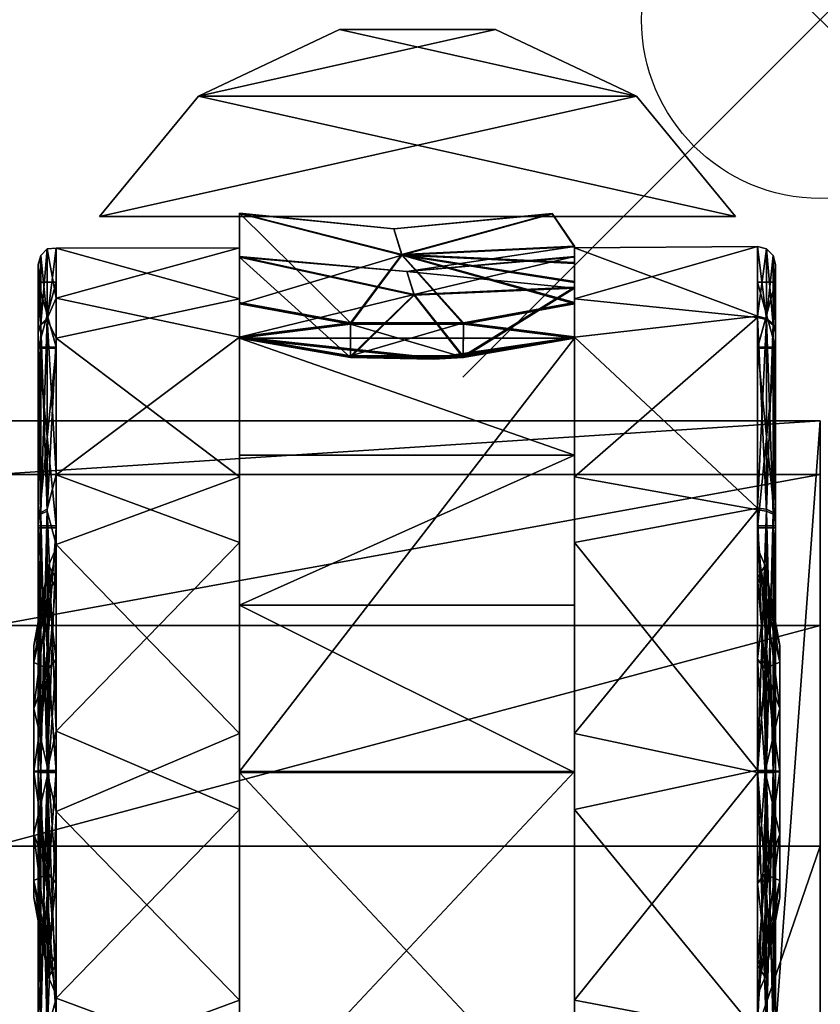
# Model space of a CAD drawing. Extents: x 0 to 31.6, y -79.8 to 0.
# Drawn here: x 29.4 to 31.6, y -2.8 to 0 of the extents above; entities that cross this region are included whole.
import ezdxf

# ---------------------------------------------------------------- set-up
doc = ezdxf.new("R2010")
doc.units = 0
doc.header["$LTSCALE"] = 2
doc.header["$MEASUREMENT"] = 0
doc.header["$PDMODE"] = 35
for name, color, linetype in [('AFUCH-3-ARFB', 5, 'Continuous'), ('AFUCH-3-CTPL', 19, 'Continuous'), ('AFUCH-P', 2, 'Continuous')]:
    doc.layers.add(name, color=color, linetype=linetype)

msp = doc.modelspace()

# ---------------------------------------------------------------- linework, layer by layer
at = {"layer": 'AFUCH-P'}
msp.add_point((31.625, 0), dxfattribs=at)

# ---------------------------------------------------------------- meshes
at = {"layer": 'AFUCH-3-ARFB'}
mesh = msp.add_polyface(dxfattribs=at)
corners = [(31.625, -30.0053, 24.9998), (31.625, -30.3222, 24.6779), (31.625, -29.5874, 25.1712), (29.3125, -2.312, 24.0227), (31.625, -1.6949, 23.6954), (29.3125, -1.6949, 23.6954), (31.625, -2.312, 24.0227), (29.3125, -1.1221, 22.457), (29.3125, -1.2722, 23.1392), (31.625, -1.1221, 22.457), (31.625, -1.2722, 23.1392), (31.625, -9.0364, 25.483), (31.625, -15.8836, 26.1655), (31.625, -32.5972, 12.0432), (31.625, -22.764, 26.0611), (31.625, -30.4869, 24.2573), (31.625, -32.6063, 11.9797), (31.625, -32.6118, 11.9158), (31.625, -32.6136, 11.8517), (31.625, -32.6136, 3.0624), (31.625, -1.1221, 3.0624), (29.3125, -9.0364, 25.483), (29.3125, -22.764, 26.0611), (29.3125, -15.8836, 26.1655), (29.3125, -29.5874, 25.1712), (29.3125, -1.1221, 3.0624), (29.3125, -32.6136, 3.0624), (29.3125, -32.6136, 11.8517), (29.3125, -32.5972, 12.0432), (29.3125, -32.6063, 11.9797), (29.3125, -32.6118, 11.9158), (29.3125, -30.4869, 24.2573), (29.3125, -30.0053, 24.9998), (29.3125, -30.3222, 24.6779)]
mesh.append_faces([[corners[k] for k in face] for face in [(3, 4, 5, 5), (9, 8, 10, 10), (5, 10, 8, 8), (6, 21, 11, 11), (22, 12, 23, 23), (12, 22, 14, 14), (24, 14, 22, 22), (23, 11, 21, 21), (2, 32, 0, 0)]], dxfattribs={"vtx0": -1})
mesh.append_faces([[corners[k] for k in face] for face in [(10, 6, 9, 9), (12, 13, 11, 11), (13, 14, 15, 15), (2, 15, 14, 14), (9, 11, 20, 20), (3, 7, 21, 21), (25, 21, 7, 7), (31, 22, 28, 28), (22, 31, 24, 24), (33, 24, 31, 31), (30, 28, 27, 27)]], dxfattribs={"vtx0": -1, "vtx1": -1})
mesh.append_faces([[corners[k] for k in face] for face in [(11, 13, 20, 20), (13, 18, 20, 20), (25, 27, 28, 28), (25, 28, 21, 21)]], dxfattribs={"vtx0": -1, "vtx1": -1, "vtx3": -1})
mesh.append_faces([[corners[k] for k in face] for face in [(0, 1, 2, 2), (7, 8, 9, 9), (4, 10, 5, 5), (16, 17, 13, 13), (19, 20, 18, 18), (3, 21, 6, 6), (2, 14, 24, 24), (12, 11, 23, 23), (9, 20, 7, 7), (25, 20, 26, 26), (5, 8, 3, 3), (26, 27, 25, 25), (29, 28, 30, 30), (32, 24, 33, 33), (31, 15, 33, 33), (32, 33, 0, 0), (13, 15, 28, 28), (27, 18, 30, 30), (16, 29, 17, 17), (13, 28, 16, 16), (17, 30, 18, 18), (19, 18, 26, 26)]], dxfattribs={"vtx1": -1})
mesh.append_faces([[corners[k] for k in face] for face in [(6, 11, 9, 9), (12, 14, 13, 13), (1, 15, 2, 2), (17, 18, 13, 13), (8, 7, 3, 3), (22, 23, 28, 28), (23, 21, 28, 28)]], dxfattribs={"vtx1": -1, "vtx3": -1})
mesh.append_faces([[corners[k] for k in face] for face in [(3, 6, 4, 4), (10, 4, 6, 6), (20, 25, 7, 7), (20, 19, 26, 26), (15, 1, 33, 33), (2, 24, 32, 32), (33, 1, 0, 0), (15, 31, 28, 28), (28, 29, 16, 16), (29, 30, 17, 17), (18, 27, 26, 26)]], dxfattribs={"vtx3": -1})
at = {"layer": 'AFUCH-3-CTPL'}
mesh = msp.add_polyface(dxfattribs=at)
corners = [(31.3876, -0.5509, 1.6249), (29.6086, -0.5509, 1.6249), (31.3876, -0.5509, 1.5624), (29.6086, -0.5509, 1.5624), (29.8857, -0.214, 1.6249), (29.8857, -0.214, 1.5624), (31.1105, -0.214, 1.6249), (31.1105, -0.214, 1.5624), (30.7162, -0.0277, 1.6249), (30.28, -0.0277, 1.5624), (30.28, -0.0277, 1.6249), (30.7162, -0.0277, 1.5624)]
mesh.append_faces([[corners[k] for k in face] for face in [(3, 4, 5, 5), (8, 9, 10, 10), (9, 8, 11, 11), (6, 11, 8, 8), (10, 5, 4, 4)]], dxfattribs={"vtx0": -1})
mesh.append_faces([[corners[k] for k in face] for face in [(4, 0, 6, 6), (7, 3, 5, 5)]], dxfattribs={"vtx0": -1, "vtx3": -1})
mesh.append_faces([[corners[k] for k in face] for face in [(0, 1, 2, 2), (1, 4, 3, 3), (0, 2, 6, 6), (7, 11, 6, 6), (9, 5, 10, 10), (1, 0, 4, 4), (8, 10, 6, 6), (2, 3, 7, 7), (9, 11, 5, 5)]], dxfattribs={"vtx1": -1})
mesh.append_faces([[corners[k] for k in face] for face in [(10, 4, 6, 6), (11, 7, 5, 5)]], dxfattribs={"vtx1": -1, "vtx3": -1})
mesh.append_faces([[corners[k] for k in face] for face in [(1, 3, 2, 2), (2, 7, 6, 6)]], dxfattribs={"vtx3": -1})
mesh = msp.add_polyface(dxfattribs=at)
corners = [(29.4372, -1.3914, 0.2415), (29.4372, -2.8101, 0.2386), (29.4372, -0.8731, 0.7618), (29.4372, -3.3305, 0.7568), (29.4372, -0.6845, 1.4716), (29.4439, -2.1003, 0.025), (29.4439, -1.3788, 0.2199), (29.4622, -1.3696, 0.204), (29.4439, -0.8515, 0.7494), (29.4439, -0.6595, 1.4717), (29.4622, -0.6412, 1.4717), (29.4622, -0.8356, 0.7403), (29.4372, -0.876, 2.1806), (29.4439, -0.8544, 2.1931), (29.4439, -1.3839, 2.7205), (29.4622, -1.3748, 2.7364), (29.4622, -0.8386, 2.2023), (29.4439, -2.1062, 2.9125), (29.4372, -1.3964, 2.6988), (29.4872, -0.6388, 1.5812), (29.4872, -0.8912, 2.2983), (29.4872, -1.2736, 0.2567), (29.4872, -0.7788, 0.8339), (29.4622, -2.1062, 2.9308), (29.4872, -1.9908, 0.0043), (29.4872, -1.4684, 2.7932), (29.9997, -1.2786, 2.6841), (29.9997, -1.463, 0.1468), (29.9997, -0.8879, 0.6441), (29.9997, -0.6384, 1.3622), (29.9997, -0.7814, 2.1089), (29.9997, -3.4251, 0.8285), (29.9997, -3.3186, 2.2934), (29.9997, -3.5681, 1.5752), (29.9997, -0.5426, 1.7917), (29.9997, -0.6642, 1.7626), (29.9997, -0.7952, 2.3792), (29.9997, -0.5413, 1.1521), (29.9997, -0.663, 1.1807), (29.9997, -0.887, 0.5633), (29.9997, -0.7915, 0.5635), (29.9997, -0.8912, 2.2983), (29.9997, -2.1032, 1.4687), (29.9997, -1.2186, 2.6412)]
mesh.append_faces([[corners[k] for k in face] for face in [(19, 16, 20, 20), (16, 19, 10, 10), (21, 11, 22, 22), (11, 21, 7, 7), (24, 7, 21, 21), (22, 11, 10, 10), (22, 10, 19, 19), (20, 16, 15, 15), (20, 15, 25, 25), (25, 26, 20, 20), (27, 21, 28, 28), (19, 29, 22, 22), (29, 19, 30, 30), (26, 30, 20, 20), (20, 30, 19, 19), (29, 28, 22, 22), (22, 28, 21, 21)]])
mesh.append_faces([[corners[k] for k in face] for face in [(8, 10, 11, 11), (13, 15, 16, 16)]], dxfattribs={"vtx0": -1})
mesh.append_faces([[corners[k] for k in face] for face in [(0, 1, 2, 2), (2, 3, 4, 4), (29, 31, 28, 28), (26, 32, 30, 30), (30, 33, 29, 29), (34, 35, 36, 36), (35, 37, 38, 38)]], dxfattribs={"vtx0": -1, "vtx1": -1})
mesh.append_faces([[corners[k] for k in face] for face in [(2, 8, 0, 0), (8, 2, 9, 9), (8, 11, 6, 6), (12, 13, 4, 4), (13, 12, 14, 14), (13, 16, 9, 9), (4, 9, 2, 2), (18, 14, 12, 12), (39, 28, 40, 40), (41, 42, 43, 43)]], dxfattribs={"vtx1": -1})
mesh.append_faces([[corners[k] for k in face] for face in [(34, 37, 35, 35)]], dxfattribs={"vtx1": -1, "vtx3": -1})
mesh.append_faces([[corners[k] for k in face] for face in [(5, 6, 7, 7), (8, 9, 10, 10), (8, 6, 0, 0), (13, 14, 15, 15), (13, 9, 4, 4), (17, 14, 18, 18), (16, 10, 9, 9), (11, 7, 6, 6), (23, 15, 14, 14)]], dxfattribs={"vtx3": -1})
mesh = msp.add_polyface(dxfattribs=at)
corners = [(29.9997, -0.7952, 2.3792), (29.9997, -0.8907, 2.379), (30.3105, -0.8519, 2.3791), (30.3107, -0.9445, 2.3789), (30.6263, -0.9445, 2.3789), (30.6264, -0.8519, 2.3791), (30.4541, -0.6589, 1.9581), (30.4318, -0.5852, 1.4718), (30.8751, -0.5422, 1.2607), (30.4541, -0.6569, 0.9853), (29.9997, -0.5413, 1.1521), (29.9997, -0.5426, 1.7917), (29.9997, -0.7915, 0.5635), (30.3105, -0.8482, 0.5634), (30.6264, -0.8482, 0.5634), (30.6263, -0.9408, 0.5632), (30.3107, -0.9408, 0.5632), (29.9997, -0.887, 0.5633), (30.5431, -0.9465, 0.6036), (29.9997, -0.8879, 0.6441), (30.3107, -0.9416, 0.6439), (30.6263, -0.9416, 0.6439), (30.9372, -0.7509, 2.0418), (30.4884, -0.7708, 1.9138), (30.4685, -0.7047, 1.4716), (29.9997, -0.8912, 2.2983), (29.9997, -0.6642, 1.7626), (30.3107, -0.945, 2.2982), (29.9997, -0.663, 1.1807), (30.4884, -0.769, 1.0291), (30.6263, -0.945, 2.2982), (30.5431, -0.95, 2.3385), (30.9372, -1.6382, 2.8619), (30.9372, -1.2186, 2.6412), (29.9997, -1.6382, 2.8619), (29.9997, -1.2186, 2.6412), (29.9997, -2.1032, 1.4687), (30.9372, -0.8912, 2.2983)]
mesh.append_faces([[corners[k] for k in face] for face in [(5, 6, 2, 2), (7, 8, 9, 9), (7, 9, 10, 10), (7, 10, 11, 11), (7, 11, 6, 6), (12, 10, 13, 13), (11, 0, 6, 6), (0, 2, 6, 6), (13, 10, 9, 9), (13, 9, 14, 14), (15, 18, 16, 16), (19, 17, 20, 20), (20, 17, 18, 18), (20, 18, 21, 21), (17, 16, 18, 18), (22, 23, 24, 24), (25, 26, 27, 27), (28, 24, 26, 26), (24, 28, 29, 29), (28, 19, 29, 29), (19, 20, 29, 29), (21, 29, 20, 20), (26, 24, 23, 23), (26, 23, 27, 27), (30, 27, 23, 23), (30, 31, 27, 27), (1, 25, 3, 3), (3, 25, 31, 31), (3, 31, 4, 4), (25, 27, 31, 31)]])
mesh.append_faces([[corners[k] for k in face] for face in [(2, 4, 5, 5), (14, 16, 13, 13), (17, 13, 16, 16), (12, 28, 10, 10)]], dxfattribs={"vtx0": -1, "vtx1": -1})
mesh.append_faces([[corners[k] for k in face] for face in [(0, 1, 2, 2), (12, 13, 17, 17), (32, 33, 34, 34), (35, 34, 33, 33)]], dxfattribs={"vtx1": -1})
mesh.append_faces([[corners[k] for k in face] for face in [(1, 3, 2, 2), (3, 4, 2, 2), (15, 16, 14, 14), (19, 28, 12, 12), (26, 25, 0, 0)]], dxfattribs={"vtx1": -1, "vtx3": -1})
mesh.append_faces([[corners[k] for k in face] for face in [(25, 1, 0, 0), (25, 35, 33, 33), (36, 25, 37, 37)]], dxfattribs={"vtx3": -1})
mesh = msp.add_polyface(dxfattribs=at)
corners = [(31.4497, -0.8328, 2.2057), (31.4747, -0.8386, 2.2023), (31.4497, -0.6345, 1.4717), (31.493, -0.8544, 2.1931), (31.4747, -0.6412, 1.4717), (31.4747, -0.8356, 0.7403), (31.4497, -0.8298, 0.7369), (31.493, -0.6595, 1.4717), (31.493, -0.8515, 0.7494), (31.4997, -0.8731, 0.7618), (31.4997, -0.6845, 1.4716), (31.4997, -0.876, 2.1806), (30.9372, -0.6384, 1.3622), (30.9372, -0.7814, 2.1089), (30.9372, -0.6345, 1.4717), (30.9372, -0.663, 1.1807), (30.9372, -0.6332, 0.853), (30.9372, -0.7486, 0.9011), (30.9372, -0.8879, 0.6441), (30.9372, -0.7915, 0.5635), (30.9372, -0.7321, 0.6563), (30.9372, -0.6793, 0.7529), (30.9372, -0.6358, 2.0904), (30.8751, -0.543, 1.6831), (30.8751, -0.5422, 1.2607), (30.9372, -0.6642, 1.7626), (30.9372, -0.7509, 2.0418), (30.9372, -0.6822, 2.1903), (30.9372, -0.7354, 2.2867), (30.9372, -0.7952, 2.3792), (30.6264, -0.8519, 2.3791), (30.4541, -0.6589, 1.9581), (30.4318, -0.5852, 1.4718), (30.4541, -0.6569, 0.9853), (30.6264, -0.8482, 0.5634), (30.4685, -0.7047, 1.4716), (30.4884, -0.769, 1.0291), (30.6263, -0.9416, 0.6439)]
mesh.append_faces([[corners[k] for k in face] for face in [(6, 12, 2, 2), (12, 13, 2, 2), (2, 13, 0, 0), (30, 29, 31, 31), (29, 28, 31, 31), (28, 27, 31, 31), (27, 22, 31, 31), (24, 32, 23, 23), (32, 31, 23, 23), (24, 16, 33, 33), (16, 21, 33, 33), (21, 20, 33, 33), (20, 19, 33, 33), (19, 34, 33, 33), (22, 23, 31, 31), (15, 14, 35, 35), (15, 35, 36, 36), (15, 36, 17, 17), (14, 25, 35, 35), (26, 35, 25, 25), (37, 17, 36, 36)]])
mesh.append_faces([[corners[k] for k in face] for face in [(5, 7, 8, 8)]], dxfattribs={"vtx0": -1})
mesh.append_faces([[corners[k] for k in face] for face in [(18, 19, 17, 17), (25, 22, 26, 26)]], dxfattribs={"vtx0": -1, "vtx1": -1})
mesh.append_faces([[corners[k] for k in face] for face in [(0, 1, 2, 2), (1, 3, 4, 4), (5, 6, 4, 4), (9, 8, 10, 10), (3, 11, 7, 7), (2, 4, 6, 6), (7, 10, 8, 8), (14, 15, 16, 16), (22, 14, 23, 23), (16, 24, 14, 14)]], dxfattribs={"vtx1": -1})
mesh.append_faces([[corners[k] for k in face] for face in [(15, 17, 16, 16), (19, 20, 17, 17), (20, 21, 17, 17), (21, 16, 17, 17), (24, 23, 14, 14), (22, 27, 26, 26), (27, 28, 26, 26), (28, 29, 26, 26)]], dxfattribs={"vtx1": -1, "vtx3": -1})
mesh.append_faces([[corners[k] for k in face] for face in [(1, 4, 2, 2), (5, 4, 7, 7), (3, 7, 4, 4), (11, 10, 7, 7), (25, 14, 22, 22)]], dxfattribs={"vtx3": -1})
mesh = msp.add_polyface(dxfattribs=at)
corners = [(29.4372, -1.3914, 0.2415), (29.4372, -2.1003, 0.05), (29.4372, -2.8101, 0.2386), (29.4372, -0.876, 2.1806), (29.4372, -3.3334, 2.1756), (29.4372, -1.3964, 2.6988), (29.4372, -2.1061, 2.8875), (29.4372, -2.8151, 2.6959), (29.4372, -0.6845, 1.4716), (29.4372, -3.522, 1.4658), (29.4372, -3.3305, 0.7568), (29.4372, -0.8731, 0.7618), (29.4439, -2.1003, 0.025), (29.4439, -1.3788, 0.2199), (29.4622, -1.3696, 0.204), (29.4622, -2.1003, 0.0067), (29.4439, -2.8226, 0.2169), (29.4439, -2.1062, 2.9125), (29.4439, -2.8277, 2.7176), (29.4622, -2.8369, 2.7334), (29.4622, -2.1062, 2.9308), (29.4439, -1.3839, 2.7205), (29.4872, -2.7381, 0.1442), (29.4872, -1.9908, 0.0043), (29.4622, -2.8317, 0.201), (29.4872, -1.4684, 2.7932), (29.4872, -2.2157, 2.9331), (29.4622, -1.3748, 2.7364), (29.4872, -2.9329, 2.6807), (29.9997, -1.2786, 2.6841), (29.9997, -1.9968, 2.9336), (29.9997, -2.7435, 2.7906), (29.9997, -2.9279, 0.2533), (29.9997, -2.2097, 0.0038), (29.4872, -1.2736, 0.2567), (29.9997, -1.463, 0.1468), (29.9997, -3.4251, 0.8285), (29.9997, -0.6384, 1.3622), (29.9997, -3.5681, 1.5752), (29.9997, -3.3186, 2.2934), (29.9997, -0.7814, 2.1089), (29.9997, -0.8879, 0.6441), (29.9997, -2.1062, 2.9375), (30.9372, -2.1062, 2.9375), (29.9997, -1.6382, 2.8619), (29.9997, -3.1032, 1.4667), (29.9997, -2.1032, 1.4687), (29.9997, -1.2186, 2.6412)]
mesh.append_faces([[corners[k] for k in face] for face in [(22, 15, 23, 23), (15, 22, 24, 24), (25, 20, 26, 26), (20, 25, 27, 27), (23, 15, 14, 14), (26, 20, 19, 19), (26, 19, 28, 28), (29, 25, 30, 30), (28, 31, 26, 26), (32, 22, 33, 33), (34, 35, 23, 23), (35, 33, 23, 23), (23, 33, 22, 22), (31, 30, 26, 26), (26, 30, 25, 25)]])
mesh.append_faces([[corners[k] for k in face] for face in [(12, 14, 15, 15), (17, 19, 20, 20)]], dxfattribs={"vtx0": -1})
mesh.append_faces([[corners[k] for k in face] for face in [(3, 4, 5, 5), (7, 5, 4, 4), (9, 8, 10, 10), (36, 37, 38, 38), (45, 42, 46, 46), (47, 46, 44, 44)]], dxfattribs={"vtx0": -1, "vtx1": -1})
mesh.append_faces([[corners[k] for k in face] for face in [(6, 5, 7, 7), (1, 12, 2, 2), (12, 1, 13, 13), (12, 15, 16, 16), (6, 17, 5, 5), (17, 6, 18, 18), (17, 20, 21, 21), (0, 13, 1, 1), (7, 18, 6, 6), (30, 31, 29, 29), (33, 35, 32, 32), (42, 43, 44, 44)]], dxfattribs={"vtx1": -1})
mesh.append_faces([[corners[k] for k in face] for face in [(3, 8, 9, 9), (2, 10, 11, 11), (31, 39, 29, 29), (39, 38, 40, 40), (36, 32, 41, 41), (35, 41, 32, 32), (42, 44, 46, 46)]], dxfattribs={"vtx1": -1, "vtx3": -1})
mesh.append_faces([[corners[k] for k in face] for face in [(0, 1, 2, 2), (12, 16, 2, 2), (17, 18, 19, 19), (15, 24, 16, 16)]], dxfattribs={"vtx3": -1})
mesh = msp.add_polyface(dxfattribs=at)
corners = [(31.4997, -3.3305, 0.7568), (31.4997, -0.8731, 0.7618), (31.4997, -3.522, 1.4658), (31.4497, -3.3737, 0.7317), (31.4747, -3.3679, 0.7351), (31.4497, -3.572, 1.4657), (31.4747, -2.8317, 0.201), (31.493, -2.8226, 0.2169), (31.493, -3.3521, 0.7443), (31.4497, -3.3767, 2.2005), (31.4747, -3.3709, 2.1971), (31.4497, -2.8402, 2.7392), (31.4747, -3.5653, 1.4657), (31.493, -3.547, 1.4658), (31.493, -3.355, 2.188), (31.4747, -2.8369, 2.7334), (31.4997, -2.8101, 0.2386), (31.4997, -3.3334, 2.1756), (31.493, -2.8277, 2.7176), (31.4497, -2.835, 0.1952), (31.4997, -2.8151, 2.6959), (30.9372, -2.9279, 0.2533), (30.9372, -3.4251, 0.8285), (30.9372, -3.5681, 1.5752), (30.9372, -3.3186, 2.2934), (30.9372, -2.7435, 2.7906), (30.9372, -0.7814, 2.1089), (30.9372, -0.6384, 1.3622), (29.9997, -3.1062, 2.9375), (30.4685, -3.575, 2.9375), (30.9372, -3.1062, 2.9375), (30.8744, -3.3406, 2.9375), (30.7028, -3.5122, 2.9375), (30.7028, -3.5092, 1.4658), (30.4685, -3.572, 1.4657), (30.9372, -3.1032, 1.4667), (30.8744, -3.3376, 1.4662)]
mesh.append_faces([[corners[k] for k in face] for face in [(3, 21, 19, 19), (21, 3, 22, 22), (9, 23, 5, 5), (23, 9, 24, 24), (25, 24, 11, 11), (11, 24, 9, 9), (23, 22, 5, 5), (5, 22, 3, 3)]])
mesh.append_faces([[corners[k] for k in face] for face in [(4, 7, 8, 8), (10, 13, 14, 14)]], dxfattribs={"vtx0": -1})
mesh.append_faces([[corners[k] for k in face] for face in [(0, 1, 2, 2), (24, 26, 23, 23), (23, 27, 22, 22), (32, 30, 29, 29)]], dxfattribs={"vtx0": -1, "vtx1": -1})
mesh.append_faces([[corners[k] for k in face] for face in [(28, 29, 30, 30)]], dxfattribs={"vtx0": -1, "vtx1": -1, "vtx3": -1})
mesh.append_faces([[corners[k] for k in face] for face in [(3, 4, 5, 5), (4, 3, 6, 6), (9, 10, 11, 11), (10, 9, 12, 12), (10, 14, 15, 15), (4, 8, 12, 12), (0, 8, 16, 16), (8, 0, 13, 13), (17, 14, 2, 2), (14, 17, 18, 18), (19, 6, 3, 3), (7, 16, 8, 8), (5, 12, 9, 9), (13, 2, 14, 14), (31, 30, 32, 32), (33, 32, 34, 34), (32, 33, 31, 31), (35, 30, 36, 36), (36, 31, 33, 33), (36, 33, 35, 35)]], dxfattribs={"vtx1": -1})
mesh.append_faces([[corners[k] for k in face] for face in [(33, 34, 35, 35)]], dxfattribs={"vtx1": -1, "vtx3": -1})
mesh.append_faces([[corners[k] for k in face] for face in [(4, 6, 7, 7), (10, 12, 13, 13), (10, 15, 11, 11), (4, 12, 5, 5), (8, 13, 12, 12), (14, 18, 15, 15), (0, 2, 13, 13), (17, 20, 18, 18), (30, 31, 36, 36), (32, 29, 34, 34)]], dxfattribs={"vtx3": -1})
mesh = msp.add_polyface(dxfattribs=at)
corners = [(31.4997, -2.8101, 0.2386), (31.4997, -1.3914, 0.2415), (31.4997, -3.3305, 0.7568), (31.4997, -2.1003, 0.05), (31.4997, -3.3334, 2.1756), (31.4997, -0.876, 2.1806), (31.4997, -2.8151, 2.6959), (31.4997, -2.1061, 2.8875), (31.4997, -1.3964, 2.6988), (31.4997, -3.522, 1.4658), (31.4997, -0.6845, 1.4716), (31.4997, -0.8731, 0.7618), (31.4497, -2.1002, 0), (31.4747, -2.1003, 0.0067), (31.4497, -2.835, 0.1952), (31.4747, -1.3696, 0.204), (31.493, -1.3788, 0.2199), (31.493, -2.1003, 0.025), (31.4497, -2.1062, 2.9375), (31.4747, -2.1062, 2.9308), (31.4497, -1.3715, 2.7422), (31.4747, -2.8369, 2.7334), (31.493, -2.8277, 2.7176), (31.493, -2.1062, 2.9125), (31.4747, -1.3748, 2.7364), (31.4747, -2.8317, 0.201), (31.493, -2.8226, 0.2169), (31.493, -1.3839, 2.7205), (31.4497, -1.3663, 0.1982), (31.4497, -2.8402, 2.7392), (30.9372, -1.463, 0.1468), (30.9372, -2.2097, 0.0038), (30.9372, -2.7435, 2.7906), (30.9372, -1.9968, 2.9336), (30.9372, -2.9279, 0.2533), (30.9372, -3.4251, 0.8285), (30.9372, -0.8879, 0.6441), (30.9372, -0.7814, 2.1089), (30.9372, -3.3186, 2.2934), (30.9372, -1.2786, 2.6841), (30.9372, -0.6384, 1.3622), (30.9372, -3.5681, 1.5752), (30.9372, -2.1062, 2.9375), (29.9997, -2.1062, 2.9375), (30.9372, -3.1062, 2.9375), (30.9372, -1.6382, 2.8619), (29.9997, -1.6382, 2.8619), (30.9372, -3.1032, 1.4667), (29.9997, -3.1032, 1.4667), (30.9372, -2.1032, 1.4687), (29.9997, -2.1032, 1.4687), (30.9372, -0.8912, 2.2983), (30.9372, -1.2186, 2.6412)]
mesh.append_faces([[corners[k] for k in face] for face in [(30, 12, 31, 31), (18, 32, 29, 29), (32, 18, 33, 33), (20, 33, 18, 18), (34, 31, 14, 14), (14, 31, 12, 12)]])
mesh.append_faces([[corners[k] for k in face] for face in [(13, 16, 17, 17), (19, 22, 23, 23)]], dxfattribs={"vtx0": -1})
mesh.append_faces([[corners[k] for k in face] for face in [(0, 1, 2, 2), (4, 5, 6, 6), (37, 38, 39, 39), (32, 39, 38, 38), (47, 48, 49, 49)]], dxfattribs={"vtx0": -1, "vtx1": -1})
mesh.append_faces([[corners[k] for k in face] for face in [(7, 6, 8, 8), (12, 13, 14, 14), (13, 12, 15, 15), (18, 19, 20, 20), (19, 18, 21, 21), (19, 23, 24, 24), (13, 17, 25, 25), (3, 17, 1, 1), (17, 3, 26, 26), (7, 23, 6, 6), (23, 7, 27, 27), (28, 15, 12, 12), (16, 1, 17, 17), (29, 21, 18, 18), (22, 6, 23, 23), (33, 39, 32, 32), (42, 43, 44, 44), (44, 47, 42, 42), (51, 52, 49, 49)]], dxfattribs={"vtx1": -1})
mesh.append_faces([[corners[k] for k in face] for face in [(4, 9, 10, 10), (1, 11, 2, 2), (34, 35, 36, 36), (37, 40, 41, 41), (47, 49, 42, 42), (52, 45, 49, 49), (45, 42, 49, 49)]], dxfattribs={"vtx1": -1, "vtx3": -1})
mesh.append_faces([[corners[k] for k in face] for face in [(0, 3, 1, 1), (19, 21, 22, 22), (13, 25, 14, 14), (17, 26, 25, 25), (3, 0, 26, 26), (30, 31, 34, 34), (42, 45, 46, 46), (48, 50, 49, 49)]], dxfattribs={"vtx3": -1})
mesh = msp.add_polyface(dxfattribs=at)
corners = [(31.4997, -0.876, 2.1806), (31.4997, -3.3334, 2.1756), (31.4997, -0.6845, 1.4716), (31.4997, -1.3964, 2.6988), (31.4997, -2.8151, 2.6959), (31.4997, -3.522, 1.4658), (31.4997, -0.8731, 0.7618), (31.4497, -0.8298, 0.7369), (31.4747, -0.8356, 0.7403), (31.4497, -1.3663, 0.1982), (31.4747, -2.1003, 0.0067), (31.4747, -1.3696, 0.204), (31.493, -1.3788, 0.2199), (31.4747, -0.8386, 2.2023), (31.4497, -0.8328, 2.2057), (31.4747, -1.3748, 2.7364), (31.493, -1.3839, 2.7205), (31.493, -0.8544, 2.1931), (31.4747, -2.1062, 2.9308), (31.4497, -1.3715, 2.7422), (31.493, -0.8515, 0.7494), (31.493, -2.1062, 2.9125), (31.4997, -1.3914, 0.2415), (31.4997, -2.1061, 2.8875), (30.9372, -0.6384, 1.3622), (30.9372, -0.8879, 0.6441), (31.4497, -2.1002, 0), (30.9372, -1.463, 0.1468), (30.9372, -1.2786, 2.6841), (30.9372, -0.7814, 2.1089), (30.9372, -1.9968, 2.9336), (30.9372, -2.9279, 0.2533), (30.9372, -3.4251, 0.8285), (30.9372, -0.887, 0.5633), (30.9372, -0.7915, 0.5635), (30.9372, -0.8907, 2.379), (30.9372, -0.8912, 2.2983), (30.9372, -0.7952, 2.3792), (30.9372, -0.7509, 2.0418), (30.6264, -0.8519, 2.3791), (30.6263, -0.9445, 2.3789), (30.6264, -0.8482, 0.5634), (30.6263, -0.9408, 0.5632), (30.5431, -0.9465, 0.6036), (30.6263, -0.9416, 0.6439), (30.6263, -0.945, 2.2982), (30.4884, -0.7708, 1.9138), (30.9372, -0.7486, 0.9011), (30.5431, -0.95, 2.3385), (29.9997, -0.8912, 2.2983), (30.9372, -1.2186, 2.6412), (30.9372, -2.1032, 1.4687), (29.9997, -2.1032, 1.4687)]
mesh.append_faces([[corners[k] for k in face] for face in [(24, 7, 25, 25), (26, 27, 9, 9), (14, 28, 19, 19), (28, 14, 29, 29), (28, 30, 19, 19), (27, 25, 9, 9), (9, 25, 7, 7), (33, 25, 42, 42), (42, 25, 43, 43), (25, 44, 43, 43), (36, 45, 38, 38), (38, 45, 46, 46), (25, 47, 44, 44), (45, 36, 48, 48), (36, 35, 48, 48), (35, 40, 48, 48)]])
mesh.append_faces([[corners[k] for k in face] for face in [(13, 16, 17, 17)]], dxfattribs={"vtx0": -1})
mesh.append_faces([[corners[k] for k in face] for face in [(0, 1, 2, 2), (3, 4, 0, 0), (2, 5, 6, 6), (27, 31, 25, 25), (25, 32, 24, 24), (35, 39, 40, 40)]], dxfattribs={"vtx0": -1, "vtx1": -1})
mesh.append_faces([[corners[k] for k in face] for face in [(7, 8, 9, 9), (13, 14, 15, 15), (8, 20, 11, 11), (20, 6, 12, 12), (0, 17, 3, 3), (19, 15, 14, 14), (16, 3, 17, 17), (35, 36, 37, 37), (37, 39, 35, 35), (34, 33, 41, 41), (36, 49, 50, 50), (51, 52, 36, 36)]], dxfattribs={"vtx1": -1})
mesh.append_faces([[corners[k] for k in face] for face in [(36, 38, 37, 37), (33, 42, 41, 41)]], dxfattribs={"vtx1": -1, "vtx3": -1})
mesh.append_faces([[corners[k] for k in face] for face in [(10, 11, 12, 12), (13, 15, 16, 16), (18, 15, 19, 19), (8, 11, 9, 9), (20, 12, 11, 11), (21, 16, 15, 15), (6, 22, 12, 12), (23, 3, 16, 16), (25, 33, 34, 34)]], dxfattribs={"vtx3": -1})
mesh = msp.add_polyface(dxfattribs=at)
corners = [(29.4872, -1.4165, 0.2847), (29.4872, -2.7852, 0.2819), (29.4872, -0.9165, 0.7867), (29.4872, -2.1005, 0.1), (29.4872, -3.29, 2.1507), (29.4872, -0.9193, 2.1555), (29.4872, -3.472, 1.4659), (29.4872, -1.4213, 2.6555), (29.4872, -2.106, 2.8375), (29.4872, -2.79, 2.6527), (29.4872, -0.7345, 1.4715), (29.4872, -3.2872, 0.7819), (29.4372, -3.29, 2.1507), (29.4372, -3.472, 1.4659), (29.4372, -2.106, 2.8375), (29.4372, -2.79, 2.6527), (29.4372, -0.9193, 2.1555), (29.4372, -1.4213, 2.6555), (29.4372, -0.9165, 0.7867), (29.4372, -0.7345, 1.4715), (29.4372, -2.1005, 0.1), (29.4372, -1.4165, 0.2847), (29.4372, -3.2872, 0.7819), (29.4372, -2.7852, 0.2819)]
mesh.append_faces([[corners[k] for k in face] for face in [(0, 1, 2, 2), (4, 5, 6, 6), (5, 4, 7, 7), (9, 7, 4, 4), (6, 10, 11, 11), (2, 11, 10, 10)]], dxfattribs={"vtx0": -1, "vtx1": -1})
mesh.append_faces([[corners[k] for k in face] for face in [(8, 7, 9, 9), (12, 4, 13, 13), (4, 12, 9, 9), (14, 8, 15, 15), (8, 14, 7, 7), (16, 5, 17, 17), (5, 16, 10, 10), (18, 2, 19, 19), (2, 18, 0, 0), (20, 3, 21, 21), (3, 20, 1, 1), (22, 11, 23, 23), (11, 22, 6, 6), (23, 1, 20, 20), (21, 0, 18, 18), (19, 10, 16, 16), (17, 7, 14, 14), (15, 9, 12, 12), (13, 6, 22, 22)]], dxfattribs={"vtx1": -1})
mesh.append_faces([[corners[k] for k in face] for face in [(5, 10, 6, 6), (1, 11, 2, 2)]], dxfattribs={"vtx1": -1, "vtx3": -1})
mesh.append_faces([[corners[k] for k in face] for face in [(0, 3, 1, 1), (11, 1, 23, 23), (3, 0, 21, 21), (2, 10, 19, 19), (5, 7, 17, 17), (8, 9, 15, 15), (4, 6, 13, 13)]], dxfattribs={"vtx3": -1})
mesh = msp.add_polyface(dxfattribs=at)
corners = [(31.4497, -2.7852, 0.2819), (31.4497, -1.4165, 0.2847), (31.4497, -3.2872, 0.7819), (31.4497, -2.1005, 0.1), (31.4497, -0.9193, 2.1555), (31.4497, -3.29, 2.1507), (31.4497, -0.7345, 1.4715), (31.4497, -2.79, 2.6527), (31.4497, -2.106, 2.8375), (31.4497, -1.4213, 2.6555), (31.4497, -3.472, 1.4659), (31.4497, -0.9165, 0.7867), (31.4997, -0.9193, 2.1555), (31.4997, -0.7345, 1.4715), (31.4997, -2.106, 2.8375), (31.4997, -1.4213, 2.6555), (31.4997, -3.29, 2.1507), (31.4997, -2.79, 2.6527), (31.4997, -3.2872, 0.7819), (31.4997, -3.472, 1.4659), (31.4997, -2.1005, 0.1), (31.4997, -2.7852, 0.2819), (31.4997, -0.9165, 0.7867), (31.4997, -1.4165, 0.2847)]
mesh.append_faces([[corners[k] for k in face] for face in [(0, 1, 2, 2), (4, 5, 6, 6), (5, 4, 7, 7), (9, 7, 4, 4), (6, 10, 11, 11), (2, 11, 10, 10)]], dxfattribs={"vtx0": -1, "vtx1": -1})
mesh.append_faces([[corners[k] for k in face] for face in [(8, 7, 9, 9), (12, 4, 13, 13), (4, 12, 9, 9), (14, 8, 15, 15), (8, 14, 7, 7), (16, 5, 17, 17), (5, 16, 10, 10), (18, 2, 19, 19), (2, 18, 0, 0), (20, 3, 21, 21), (3, 20, 1, 1), (22, 11, 23, 23), (11, 22, 6, 6), (23, 1, 20, 20), (21, 0, 18, 18), (19, 10, 16, 16), (17, 7, 14, 14), (15, 9, 12, 12), (13, 6, 22, 22)]], dxfattribs={"vtx1": -1})
mesh.append_faces([[corners[k] for k in face] for face in [(5, 10, 6, 6), (1, 11, 2, 2)]], dxfattribs={"vtx1": -1, "vtx3": -1})
mesh.append_faces([[corners[k] for k in face] for face in [(0, 3, 1, 1), (11, 1, 23, 23), (3, 0, 21, 21), (2, 10, 19, 19), (5, 7, 17, 17), (8, 9, 15, 15), (4, 6, 13, 13)]], dxfattribs={"vtx3": -1})
mesh = msp.add_polyface(dxfattribs=at)
corners = [(29.4372, -3.3334, 2.1756), (29.4372, -0.876, 2.1806), (29.4372, -3.522, 1.4658), (29.4372, -3.3305, 0.7568), (29.4439, -3.3521, 0.7443), (29.4439, -2.8226, 0.2169), (29.4622, -2.8317, 0.201), (29.4622, -3.3679, 0.7351), (29.4439, -3.547, 1.4658), (29.4439, -3.355, 2.188), (29.4372, -2.8151, 2.6959), (29.4622, -3.5653, 1.4657), (29.4622, -3.3709, 2.1971), (29.4439, -2.8277, 2.7176), (29.4872, -3.5677, 1.3562), (29.4872, -3.3153, 0.6391), (29.4872, -2.9329, 2.6807), (29.4872, -3.4277, 2.1035), (29.4622, -2.8369, 2.7334), (29.4372, -2.8101, 0.2386), (29.4872, -2.7381, 0.1442), (29.9997, -2.7435, 2.7906), (29.9997, -3.3186, 2.2934), (29.9997, -3.5681, 1.5752), (29.9997, -3.4251, 0.8285), (29.9997, -2.9279, 0.2533), (29.9997, -2.1062, 2.9375), (29.9997, -3.1062, 2.9375), (30.9372, -3.1062, 2.9375), (30.0625, -3.3406, 2.9375), (30.2341, -3.5122, 2.9375), (30.4685, -3.575, 2.9375), (29.9997, -3.1032, 1.4667), (30.0625, -3.3376, 1.4662), (30.4685, -3.572, 1.4657), (30.2341, -3.5092, 1.4658), (30.9372, -3.1032, 1.4667)]
mesh.append_faces([[corners[k] for k in face] for face in [(14, 7, 15, 15), (7, 14, 11, 11), (16, 12, 17, 17), (12, 16, 18, 18), (15, 7, 6, 6), (15, 6, 20, 20), (17, 12, 11, 11), (17, 11, 14, 14), (21, 16, 22, 22), (14, 23, 17, 17), (23, 14, 24, 24), (20, 25, 15, 15), (25, 24, 15, 15), (15, 24, 14, 14), (23, 22, 17, 17), (17, 22, 16, 16)]])
mesh.append_faces([[corners[k] for k in face] for face in [(4, 6, 7, 7), (9, 11, 12, 12), (27, 33, 29, 29), (34, 30, 35, 35), (35, 29, 33, 33)]], dxfattribs={"vtx0": -1})
mesh.append_faces([[corners[k] for k in face] for face in [(0, 1, 2, 2), (35, 32, 34, 34)]], dxfattribs={"vtx0": -1, "vtx1": -1})
mesh.append_faces([[corners[k] for k in face] for face in [(36, 34, 32, 32)]], dxfattribs={"vtx0": -1, "vtx1": -1, "vtx3": -1})
mesh.append_faces([[corners[k] for k in face] for face in [(3, 4, 2, 2), (4, 3, 5, 5), (4, 7, 8, 8), (0, 9, 10, 10), (9, 0, 8, 8), (9, 12, 13, 13), (19, 5, 3, 3), (2, 8, 0, 0), (29, 30, 27, 27), (32, 33, 27, 27), (31, 30, 34, 34), (30, 29, 35, 35), (33, 32, 35, 35), (27, 26, 32, 32)]], dxfattribs={"vtx1": -1})
mesh.append_faces([[corners[k] for k in face] for face in [(26, 27, 28, 28), (30, 31, 27, 27)]], dxfattribs={"vtx1": -1, "vtx3": -1})
mesh.append_faces([[corners[k] for k in face] for face in [(4, 5, 6, 6), (4, 8, 2, 2), (9, 8, 11, 11), (9, 13, 10, 10), (7, 11, 8, 8), (12, 18, 13, 13)]], dxfattribs={"vtx3": -1})
mesh = msp.add_polyface(dxfattribs=at)
corners = [(29.4872, -2.6439, 1.1551), (29.4659, -2.6013, 1.1798), (29.4872, -2.4146, 0.9268), (29.4872, -2.102, 0.8437), (29.4659, -2.1021, 0.8929), (29.4872, -1.7896, 0.9281), (29.4659, -2.3901, 0.9695), (29.4247, -2.2789, 1.163), (29.4247, -2.1025, 1.1161), (29.4872, -1.5613, 1.1573), (29.4659, -1.604, 1.1818), (29.4872, -1.4782, 1.47), (29.4659, -1.8144, 0.9707), (29.4247, -1.9263, 1.1637), (29.4247, -1.7976, 1.293), (29.4872, -1.5626, 1.7823), (29.4659, -1.6052, 1.7576), (29.4872, -1.7919, 2.0106), (29.4659, -1.5275, 1.4699), (29.4247, -1.7507, 1.4694), (29.4247, -1.7983, 1.6456), (29.4872, -2.1045, 2.0937), (29.4659, -2.1044, 2.0445), (29.4872, -2.4169, 2.0093), (29.4659, -1.8164, 1.9679), (29.4247, -1.9276, 1.7744), (29.4247, -2.104, 1.8213), (29.4872, -2.6451, 1.7801), (29.4659, -2.6025, 1.7556), (29.4872, -2.7282, 1.4674), (29.4659, -2.3921, 1.9667), (29.4247, -2.2802, 1.7737), (29.4247, -2.4089, 1.6444), (29.4659, -2.679, 1.4675), (29.4247, -2.4558, 1.468), (29.4247, -2.4082, 1.2918)]
mesh.append_faces([[corners[k] for k in face] for face in [(4, 7, 8, 8), (10, 13, 14, 14), (16, 19, 20, 20), (22, 25, 26, 26), (28, 31, 32, 32), (1, 34, 35, 35)]], dxfattribs={"vtx0": -1})
mesh.append_faces([[corners[k] for k in face] for face in [(14, 35, 19, 19), (35, 14, 7, 7), (13, 7, 14, 14), (19, 34, 20, 20), (31, 25, 32, 32), (32, 20, 34, 34)]], dxfattribs={"vtx0": -1, "vtx1": -1})
mesh.append_faces([[corners[k] for k in face] for face in [(0, 1, 2, 2), (3, 4, 5, 5), (4, 3, 6, 6), (9, 10, 11, 11), (10, 9, 12, 12), (15, 16, 17, 17), (16, 15, 18, 18), (21, 22, 23, 23), (22, 21, 24, 24), (27, 28, 29, 29), (28, 27, 30, 30), (28, 32, 33, 33), (22, 26, 30, 30), (16, 20, 24, 24), (10, 14, 18, 18), (4, 8, 12, 12), (1, 0, 33, 33), (1, 35, 6, 6), (29, 33, 0, 0), (2, 6, 3, 3), (5, 12, 9, 9), (11, 18, 15, 15), (17, 24, 21, 21), (23, 30, 27, 27), (8, 7, 13, 13)]], dxfattribs={"vtx1": -1})
mesh.append_faces([[corners[k] for k in face] for face in [(35, 34, 19, 19), (25, 20, 32, 32)]], dxfattribs={"vtx1": -1, "vtx3": -1})
mesh.append_faces([[corners[k] for k in face] for face in [(4, 6, 7, 7), (10, 12, 13, 13), (16, 18, 19, 19), (22, 24, 25, 25), (28, 30, 31, 31), (28, 33, 29, 29), (22, 30, 23, 23), (16, 24, 17, 17), (10, 18, 11, 11), (4, 12, 5, 5), (1, 33, 34, 34), (1, 6, 2, 2), (20, 25, 24, 24), (26, 31, 30, 30), (32, 34, 33, 33), (35, 7, 6, 6), (8, 13, 12, 12), (14, 19, 18, 18), (31, 26, 25, 25)]], dxfattribs={"vtx3": -1})
mesh = msp.add_polyface(dxfattribs=at)
corners = [(31.4497, -1.5613, 1.1573), (31.471, -1.604, 1.1818), (31.4497, -1.7896, 0.9281), (31.4497, -2.102, 0.8437), (31.471, -2.1021, 0.8929), (31.4497, -2.4146, 0.9268), (31.471, -1.8144, 0.9707), (31.5122, -1.9263, 1.1637), (31.5122, -2.1025, 1.1161), (31.4497, -2.6439, 1.1551), (31.471, -2.6013, 1.1798), (31.4497, -2.7282, 1.4674), (31.471, -2.3901, 0.9695), (31.5122, -2.2789, 1.163), (31.5122, -2.4082, 1.2918), (31.4497, -2.6451, 1.7801), (31.471, -2.6025, 1.7556), (31.4497, -2.4169, 2.0093), (31.471, -2.679, 1.4675), (31.5122, -2.4558, 1.468), (31.5122, -2.4089, 1.6444), (31.4497, -2.1045, 2.0937), (31.471, -2.1044, 2.0445), (31.4497, -1.7919, 2.0106), (31.471, -2.3921, 1.9667), (31.5122, -2.2802, 1.7737), (31.5122, -2.104, 1.8213), (31.4497, -1.5626, 1.7823), (31.471, -1.6052, 1.7576), (31.4497, -1.4782, 1.47), (31.471, -1.8164, 1.9679), (31.5122, -1.9276, 1.7744), (31.5122, -1.7983, 1.6456), (31.471, -1.5275, 1.4699), (31.5122, -1.7507, 1.4694), (31.5122, -1.7976, 1.293)]
mesh.append_faces([[corners[k] for k in face] for face in [(4, 7, 8, 8), (10, 13, 14, 14), (16, 19, 20, 20), (22, 25, 26, 26), (28, 31, 32, 32), (1, 34, 35, 35)]], dxfattribs={"vtx0": -1})
mesh.append_faces([[corners[k] for k in face] for face in [(14, 35, 19, 19), (35, 14, 7, 7), (13, 7, 14, 14), (19, 34, 20, 20), (31, 25, 32, 32), (32, 20, 34, 34)]], dxfattribs={"vtx0": -1, "vtx1": -1})
mesh.append_faces([[corners[k] for k in face] for face in [(0, 1, 2, 2), (3, 4, 5, 5), (4, 3, 6, 6), (9, 10, 11, 11), (10, 9, 12, 12), (15, 16, 17, 17), (16, 15, 18, 18), (21, 22, 23, 23), (22, 21, 24, 24), (27, 28, 29, 29), (28, 27, 30, 30), (28, 32, 33, 33), (22, 26, 30, 30), (16, 20, 24, 24), (10, 14, 18, 18), (4, 8, 12, 12), (1, 0, 33, 33), (1, 35, 6, 6), (29, 33, 0, 0), (2, 6, 3, 3), (5, 12, 9, 9), (11, 18, 15, 15), (17, 24, 21, 21), (23, 30, 27, 27), (8, 7, 13, 13)]], dxfattribs={"vtx1": -1})
mesh.append_faces([[corners[k] for k in face] for face in [(35, 34, 19, 19), (25, 20, 32, 32)]], dxfattribs={"vtx1": -1, "vtx3": -1})
mesh.append_faces([[corners[k] for k in face] for face in [(4, 6, 7, 7), (10, 12, 13, 13), (16, 18, 19, 19), (22, 24, 25, 25), (28, 30, 31, 31), (28, 33, 29, 29), (22, 30, 23, 23), (16, 24, 17, 17), (10, 18, 11, 11), (4, 12, 5, 5), (1, 33, 34, 34), (1, 6, 2, 2), (20, 25, 24, 24), (26, 31, 30, 30), (32, 34, 33, 33), (35, 7, 6, 6), (8, 13, 12, 12), (14, 19, 18, 18), (31, 26, 25, 25)]], dxfattribs={"vtx3": -1})

doc.saveas('drawing.dxf')
